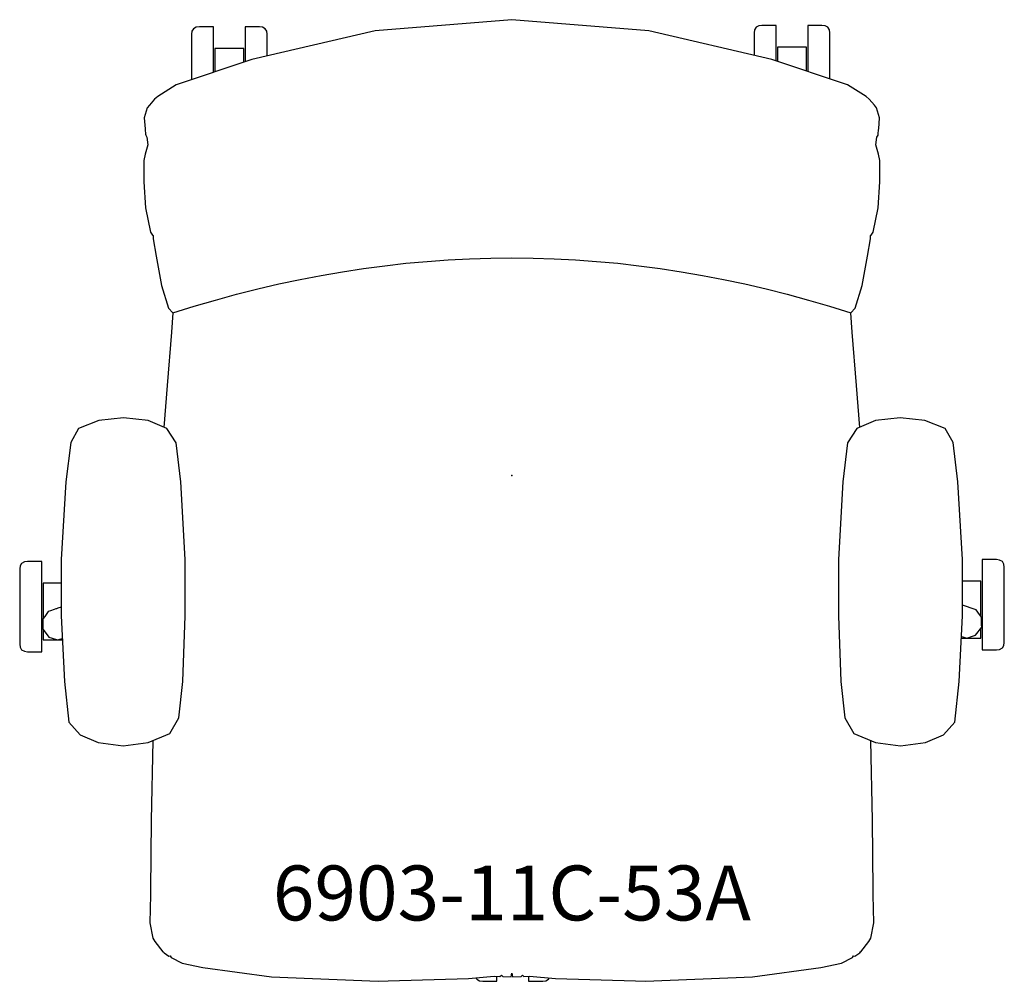
# Model space of a CAD drawing. Units: inches. Extents: x -13.4 to 13.4, y -13.8 to 12.5.
import ezdxf

# ---------------------------------------------------------------- set-up
doc = ezdxf.new("R2010")
doc.units = ezdxf.units.IN
doc.header["$MEASUREMENT"] = 0
for name, color, linetype, true_color in [('AFUCH-P', 2, 'Continuous', 0xffff00), ('AFUCH-P-NODE', 2, 'Continuous', 0xffff00), ('AFUCH-P-TN', 2, 'Continuous', 0xffff00)]:
    doc.layers.add(name, color=color, linetype=linetype, true_color=true_color)
doc.styles.add('Default', font='arial.ttf')

msp = doc.modelspace()

# ---------------------------------------------------------------- linework, layer by layer
at = {"layer": 'AFUCH-P'}
for points in [[(9.502, 1.318), (9.41, 2.466), (9.295, 3.918), (9.254, 4.446), (9.376, 4.577), (9.566, 5.198), (9.714, 5.998), (9.797, 6.468), (9.798, 6.555), (9.813, 6.57), (9.868, 6.653), (10.004, 7.318), (10.046, 8.027), (10.046, 8.611), (10.015, 8.777), (9.941, 9.032), (9.967, 9.245), (9.999, 9.303), (10.006, 9.331), (10.015, 9.456), (10.018, 9.47), (10.043, 9.776), (9.959, 10.05), (9.9, 10.121), (9.755, 10.286), (9.671, 10.359), (9.164, 10.671), (7.098, 11.369), (3.737, 12.149), (0, 12.454), (-3.737, 12.149), (-7.098, 11.369), (-9.164, 10.671), (-9.671, 10.359), (-9.755, 10.286), (-9.9, 10.121), (-9.959, 10.05), (-10.043, 9.776), (-10.018, 9.47), (-10.015, 9.456), (-10.006, 9.331), (-9.999, 9.303), (-9.967, 9.245), (-9.941, 9.032), (-10.015, 8.777), (-10.046, 8.611), (-10.046, 8.027), (-10.004, 7.318), (-9.868, 6.653), (-9.813, 6.57), (-9.798, 6.555), (-9.797, 6.468), (-9.714, 5.998), (-9.566, 5.198), (-9.376, 4.577), (-9.254, 4.446), (-9.295, 3.918), (-9.41, 2.466), (-9.502, 1.318)], [(-8.146, 11.015), (-8.146, 11.314), (-8.146, 11.671), (-8.146, 11.966), (-8.146, 12.168), (-8.146, 12.259), (-8.533, 12.259), (-8.618, 12.249), (-8.693, 12.208), (-8.735, 12.138), (-8.746, 12.056), (-8.746, 12.056), (-8.746, 11.98), (-8.746, 11.811), (-8.746, 11.565), (-8.746, 11.267), (-8.746, 10.945), (-8.746, 10.812)], [(-6.681, 11.466), (-6.681, 11.565), (-6.681, 11.811), (-6.681, 11.98), (-6.681, 12.056), (-6.681, 12.056), (-6.692, 12.138), (-6.735, 12.208), (-6.809, 12.249), (-6.894, 12.259), (-7.282, 12.259), (-7.282, 12.168), (-7.282, 11.966), (-7.282, 11.671), (-7.282, 11.314), (-7.282, 11.307)], [(7.217, 11.329), (7.217, 11.354), (7.217, 11.712), (7.217, 12.006), (7.217, 12.208), (7.217, 12.299), (6.829, 12.299), (6.744, 12.289), (6.67, 12.249), (6.627, 12.178), (6.616, 12.097), (6.616, 12.096), (6.616, 12.021), (6.616, 11.851), (6.616, 11.605), (6.616, 11.481)], [(8.681, 10.834), (8.681, 10.985), (8.681, 11.307), (8.681, 11.605), (8.681, 11.851), (8.681, 12.021), (8.681, 12.096), (8.681, 12.097), (8.67, 12.178), (8.628, 12.249), (8.553, 12.289), (8.468, 12.299), (8.081, 12.299), (8.081, 12.208), (8.081, 12.006), (8.081, 11.712), (8.081, 11.354), (8.081, 11.037)], [(-7.32, 11.294), (-7.32, 11.34), (-7.32, 11.514), (-7.32, 11.626), (-7.32, 11.666), (-8.108, 11.666), (-8.108, 11.626), (-8.108, 11.514), (-8.108, 11.34), (-8.108, 11.123), (-8.108, 11.028)], [(8.043, 11.05), (8.043, 11.164), (8.043, 11.381), (8.043, 11.554), (8.043, 11.666), (8.043, 11.706), (7.255, 11.706), (7.255, 11.666), (7.255, 11.554), (7.255, 11.381), (7.255, 11.316)], [(-12.309, -2.937), (-12.802, -2.937), (-12.802, -3.712), (-12.802, -3.907)], [(12.809, -3.847), (12.809, -3.669), (12.809, -3.429), (12.809, -3.212), (12.809, -3.039), (12.809, -2.927), (12.809, -2.886), (12.309, -2.886)], [(-12.309, -3.592), (-12.4, -3.622), (-12.436, -3.635), (-12.457, -3.642), (-12.496, -3.656), (-12.496, -3.656), (-12.6, -3.692), (-12.66, -3.712), (-12.758, -3.846), (-12.808, -3.915), (-12.813, -4.191), (-12.72, -4.313), (-12.645, -4.41), (-12.645, -4.41), (-12.645, -4.41), (-12.558, -4.438), (-12.407, -4.486), (-12.407, -4.486), (-12.276, -4.446)], [(12.279, -4.394), (12.312, -4.404), (12.424, -4.438), (12.609, -4.378), (12.663, -4.361), (12.83, -4.141), (12.828, -4.078), (12.823, -3.865), (12.767, -3.79), (12.675, -3.663), (12.545, -3.619), (12.414, -3.574), (12.309, -3.539)], [(-12.802, -4.206), (-12.802, -4.487), (-12.274, -4.487)], [(12.276, -4.436), (12.809, -4.436), (12.809, -4.401), (12.809, -4.293), (12.809, -4.168)], [(-9.801, -7.239), (-9.849, -9.412), (-9.867, -11.326), (-9.87, -11.451), (-9.886, -12.21), (-9.804, -12.632), (-9.749, -12.723), (-9.527, -13.011), (-9.52, -13.007), (-9.499, -13.037), (-9.368, -13.123), (-9.33, -13.115), (-9.303, -13.157), (-9.001, -13.315), (-8.44, -13.435), (-6.567, -13.687), (-3.647, -13.812), (-3.378, -13.8), (-1.188, -13.737), (-0.481, -13.675), (-0.327, -13.678), (-0.287, -13.642), (-0.25, -13.68), (-0.019, -13.685), (0, -13.593), (0.019, -13.685), (0.25, -13.68), (0.287, -13.642), (0.327, -13.678), (0.481, -13.675), (1.188, -13.737), (3.378, -13.8), (3.647, -13.812), (6.567, -13.687), (8.44, -13.435), (9.001, -13.315), (9.303, -13.157), (9.33, -13.115), (9.368, -13.123), (9.499, -13.037), (9.52, -13.007), (9.527, -13.011), (9.749, -12.723), (9.804, -12.632), (9.886, -12.21), (9.87, -11.451), (9.867, -11.326), (9.849, -9.412), (9.801, -7.239)], [(-0.979, -13.718), (-0.956, -13.756), (-0.881, -13.797), (-0.797, -13.807), (-0.409, -13.807), (-0.409, -13.777), (-0.409, -13.677)], [(0.455, -13.676), (0.455, -13.777), (0.455, -13.807), (0.843, -13.807), (0.928, -13.797), (1.002, -13.756), (1.023, -13.722)]]:
    msp.add_lwpolyline(points, dxfattribs=at)
for points in [[(-12.213, -5.622), (-12.095, -6.731), (-11.788, -7.082), (-11.295, -7.293), (-10.612, -7.377), (-9.928, -7.293), (-9.339, -7.044), (-9.096, -6.617), (-8.986, -5.622), (-8.918, -3.827), (-8.918, -2.293), (-9.041, -0.167), (-9.168, 0.9), (-9.424, 1.284), (-9.934, 1.508), (-10.607, 1.581), (-11.279, 1.508), (-11.833, 1.284), (-12.048, 0.901), (-12.181, -0.167), (-12.309, -2.293), (-12.309, -3.827)], [(12.309, -3.827), (12.309, -2.293), (12.181, -0.167), (12.048, 0.901), (11.833, 1.284), (11.279, 1.508), (10.607, 1.581), (9.934, 1.508), (9.424, 1.284), (9.168, 0.9), (9.041, -0.167), (8.918, -2.293), (8.918, -3.827), (8.986, -5.622), (9.096, -6.617), (9.339, -7.044), (9.928, -7.293), (10.612, -7.377), (11.295, -7.293), (11.788, -7.082), (12.095, -6.731), (12.213, -5.622)], [(-13.44, -3.337), (-13.44, -3.659), (-13.44, -3.973), (-13.44, -4.248), (-13.44, -4.457), (-13.44, -4.581), (-13.44, -4.606), (-13.44, -4.606), (-13.429, -4.688), (-13.387, -4.758), (-13.312, -4.798), (-13.228, -4.808), (-12.84, -4.808), (-12.84, -4.779), (-12.84, -4.631), (-12.84, -4.38), (-12.84, -4.051), (-12.84, -3.675), (-12.84, -3.289), (-12.84, -2.932), (-12.84, -2.638), (-12.84, -2.435), (-12.84, -2.344), (-13.228, -2.344), (-13.312, -2.355), (-13.387, -2.395), (-13.429, -2.465), (-13.44, -2.547), (-13.44, -2.547), (-13.44, -2.623), (-13.44, -2.792), (-13.44, -3.038)], [(12.847, -4.58), (12.847, -4.727), (12.847, -4.757), (13.235, -4.757), (13.32, -4.747), (13.394, -4.707), (13.437, -4.637), (13.448, -4.555), (13.448, -4.554), (13.448, -4.53), (13.448, -4.406), (13.448, -4.197), (13.448, -3.922), (13.448, -3.608), (13.448, -3.286), (13.448, -2.987), (13.448, -2.741), (13.448, -2.572), (13.448, -2.496), (13.448, -2.496), (13.437, -2.414), (13.394, -2.344), (13.32, -2.304), (13.235, -2.293), (12.847, -2.293), (12.847, -2.384), (12.847, -2.587), (12.847, -2.881), (12.847, -3.238), (12.847, -3.624), (12.847, -4), (12.847, -4.329)]]:
    msp.add_lwpolyline(points, close=True, dxfattribs=at)
msp.add_open_spline([(-9.254, 4.446), (-3.085, 6.446), (3.085, 6.446), (9.254, 4.446)], degree=3, dxfattribs=at)
at = {"layer": 'AFUCH-P-NODE'}
msp.add_point((0, 0), dxfattribs=at)

# ---------------------------------------------------------------- texts
at = {"layer": 'AFUCH-P-TN', "insert": (0, -11.593), "char_height": 1.5, "width": 29.96739, "attachment_point": 5, "style": 'Default'}
msp.add_mtext('6903-11C-53A', dxfattribs=at)

doc.saveas('drawing.dxf')
